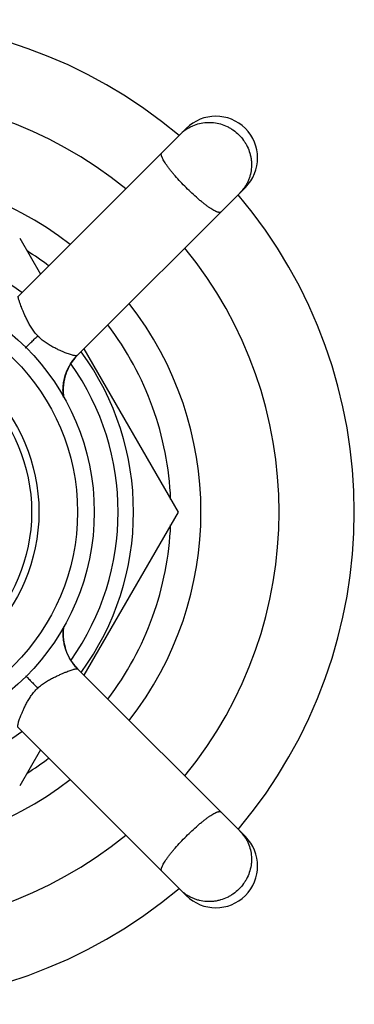
# Model space of a CAD drawing. Units: inches. Extents: x 5.9 to 16.2, y 0.8 to 14.2.
# Drawn here: x 15.4 to 16.2, y 11.5 to 13.8 of the extents above; entities that cross this region are included whole.
import ezdxf

# ---------------------------------------------------------------- set-up
doc = ezdxf.new("R2010")
doc.units = ezdxf.units.IN
doc.header["$LTSCALE"] = 1.21
doc.header["$MEASUREMENT"] = 0
doc.layers.get('0').update_dxf_attribs({"linetype": 'CONTINUOUS'})

msp = doc.modelspace()

# ---------------------------------------------------------------- linework, layer by layer
at = {"color": 7, "linetype": 'Continuous'}
for p, q in [((15.8251, 13.5841), (15.4232, 13.1821)), ((15.5641, 13.0402), (15.9665, 13.4426)), ((15.4263, 13.3213), (15.4761, 13.2351)), ((15.5797, 13.0558), (15.8054, 12.6648)), ((15.8054, 12.6648), (15.5797, 12.2739)), ((15.5305, 12.3779), (15.5324, 12.3913)), ((15.5305, 12.3774), (15.5305, 12.3793)), ((15.5563, 12.2985), (15.5554, 12.2996)), ((15.9665, 11.887), (15.5646, 12.289)), ((15.4227, 12.148), (15.8251, 11.7456)), ((15.4761, 12.0946), (15.4263, 12.0083))]:
    msp.add_line(p, q, dxfattribs=at)
for points in [[(15.5314, 12.9408), (15.5314, 12.9411), (15.5313, 12.9421), (15.5312, 12.9431), (15.531, 12.9442), (15.5309, 12.9452), (15.5308, 12.9463), (15.5307, 12.9474), (15.5307, 12.9484), (15.5306, 12.9495), (15.5305, 12.9506), (15.5305, 12.9517), (15.5304, 12.9528), (15.5304, 12.954), (15.5304, 12.9551), (15.5304, 12.9562), (15.5304, 12.9574), (15.5304, 12.9585), (15.5304, 12.9597), (15.5304, 12.9609), (15.5305, 12.9621), (15.5306, 12.9632), (15.5306, 12.9644), (15.5307, 12.9656), (15.5308, 12.9669), (15.5309, 12.9681), (15.531, 12.9693), (15.5312, 12.9705), (15.5313, 12.9718), (15.5315, 12.973), (15.5317, 12.9743), (15.5319, 12.9755), (15.5321, 12.9768), (15.5323, 12.9781), (15.5325, 12.9793), (15.5328, 12.9806), (15.533, 12.9819), (15.5333, 12.9832), (15.5336, 12.9845), (15.5339, 12.9858), (15.5343, 12.9871), (15.5346, 12.9884), (15.535, 12.9897), (15.5354, 12.991), (15.5358, 12.9923), (15.5362, 12.9937), (15.5366, 12.995), (15.5371, 12.9963), (15.5376, 12.9976), (15.538, 12.999), (15.5386, 13.0003), (15.5391, 13.0016), (15.5396, 13.003), (15.5402, 13.0043), (15.5408, 13.0056), (15.5414, 13.007), (15.542, 13.0083), (15.5426, 13.0096), (15.5433, 13.0109), (15.544, 13.0123), (15.5447, 13.0136), (15.5454, 13.0149), (15.5461, 13.0162), (15.5469, 13.0175), (15.5477, 13.0188), (15.5485, 13.0201), (15.5494, 13.0215), (15.5506, 13.0234), (15.5581, 13.0334)], [(15.5554, 12.2996), (15.5545, 12.3008), (15.5536, 12.3019), (15.5527, 12.3032), (15.5518, 12.3044), (15.551, 12.3056), (15.5501, 12.3069), (15.5493, 12.3082), (15.5484, 12.3096), (15.5476, 12.3109), (15.5468, 12.3123), (15.546, 12.3137), (15.5452, 12.3151), (15.5444, 12.3165), (15.5437, 12.318), (15.5429, 12.3195), (15.5422, 12.321), (15.5415, 12.3225), (15.5408, 12.324), (15.5401, 12.3256), (15.5394, 12.3272), (15.5388, 12.3288), (15.5381, 12.3304), (15.5375, 12.3321), (15.537, 12.3337), (15.5364, 12.3354), (15.5358, 12.3371), (15.5353, 12.3388), (15.5348, 12.3405), (15.5344, 12.3422), (15.5339, 12.344), (15.5335, 12.3458), (15.5331, 12.3476), (15.5327, 12.3494), (15.5324, 12.3512), (15.532, 12.353), (15.5317, 12.3548), (15.5315, 12.3567), (15.5312, 12.3585), (15.531, 12.3604), (15.5308, 12.3622), (15.5307, 12.3641), (15.5306, 12.366), (15.5305, 12.3679), (15.5304, 12.3698), (15.5304, 12.3717), (15.5304, 12.3736), (15.5304, 12.3755), (15.5305, 12.3774)], [(15.5646, 12.289), (15.5601, 12.2938), (15.554, 12.3015), (15.5457, 12.3143), (15.5392, 12.3277), (15.5342, 12.3427), (15.5311, 12.3593), (15.5305, 12.3779)], [(15.5607, 12.2931), (15.5598, 12.2941), (15.5589, 12.2952), (15.558, 12.2962), (15.5571, 12.2973)], [(15.5625, 12.2911), (15.5616, 12.2921), (15.5607, 12.2931)], [(15.5652, 12.2884), (15.5643, 12.2893), (15.5634, 12.2902)]]:
    msp.add_lwpolyline(points, dxfattribs=at)
for radius in [0.5575, 0.5175, 0.4075]:
    msp.add_circle((15.0473, 12.6648), radius, dxfattribs=at)
at = {"color": 9, "linetype": 'Continuous'}
msp.add_circle((15.0473, 12.6648), 0.425, dxfattribs=at)
at = {"color": 7, "linetype": 'Continuous'}
for centre, radius, start, end in [((15.0473, 12.6648), 1.18, 49.866, 130.1345), ((15.0473, 12.6648), 1, 50.7419, 129.2581), ((15.8958, 13.5134), 0.1, 315, 135), ((15.0473, 12.6648), 1.18, 319.8658, 40.1341), ((15.0473, 12.6648), 0.6515, 53.8522, 126.1478), ((15.0473, 12.6648), 0.741, 52.7671, 57.6295), ((15.0473, 12.6648), 1, 320.7561, 39.2439), ((15.0473, 12.6648), 0.741, 2.3705, 37.227), ((15.6508, 12.9564), 0.1205, 140.2846, 149.157), ((15.6505, 12.9567), 0.1201, 135.9545, 140.2986), ((15.0473, 12.6648), 0.6515, 323.8518, 36.1482), ((15.65, 12.957), 0.1196, 149.182, 163.3862), ((15.6491, 12.957), 0.1187, 163.2629, 177.5719), ((15.6509, 12.9567), 0.1205, 177.4908, 188.5484), ((15.0473, 12.6648), 0.741, 322.773, 357.6295), ((15.6498, 12.373), 0.1194, 171.5289, 176.9976), ((15.6519, 12.3729), 0.1215, 176.9787, 180.6609), ((15.6515, 12.3729), 0.1211, 182.0916, 183.5574), ((15.6488, 12.3726), 0.1184, 183.5243, 195.7481), ((15.6509, 12.3733), 0.1206, 211.3757, 224.3574), ((15.0473, 12.6648), 0.6515, 233.8522, 306.1478), ((15.0473, 12.6648), 0.741, 302.3705, 307.2329), ((15.0473, 12.6648), 1, 230.7419, 309.2581), ((15.8958, 11.8163), 0.1, 225, 45), ((15.0473, 12.6648), 1.18, 229.866, 310.1345)]:
    msp.add_arc(centre, radius, start, end, dxfattribs=at)
at = {"color": 9, "linetype": 'Continuous'}
for centre, radius, start, end in [((15.8783, 13.5051), 0.0934, 123.867, 134.9861), ((15.0473, 12.6648), 0.813, 52.0809, 127.9187), ((15.8875, 13.4958), 0.0935, 315.0238, 323.3334), ((15.8871, 13.4962), 0.0941, 323.3283, 326.1052), ((15.0473, 12.6648), 0.813, 322.0866, 37.9152), ((15.0473, 12.6648), 0.6146, 324.7472, 35.2528), ((15.6487, 12.3728), 0.1187, 173.4248, 179.7226), ((15.6509, 12.3727), 0.1208, 179.7066, 184.9094), ((15.6478, 12.3724), 0.1177, 184.868, 195.0123), ((15.6494, 12.3728), 0.1193, 195.017, 199.2646), ((15.6495, 12.3729), 0.1195, 199.2506, 209.5512), ((15.6472, 12.3717), 0.1169, 209.6079, 212.7785), ((15.6477, 12.372), 0.1174, 212.7763, 224.9655), ((15.0473, 12.6648), 0.813, 232.0809, 307.9187), ((15.8876, 11.8339), 0.0934, 33.867, 44.9861), ((15.8783, 11.8246), 0.0935, 225.0238, 233.3334), ((15.8787, 11.8251), 0.0941, 233.3283, 236.1052)]:
    msp.add_arc(centre, radius, start, end, dxfattribs=at)
for points, knots in [([(15.8262, 13.5827), (15.8285, 13.5842), (15.8333, 13.5871), (15.8433, 13.5921), (15.8567, 13.5966), (15.8707, 13.5986), (15.882, 13.5988), (15.8933, 13.5981), (15.9074, 13.5953), (15.9208, 13.5901), (15.9309, 13.5847), (15.9405, 13.5784), (15.9472, 13.5728), (15.9512, 13.5687)], [0, 0, 0, 0, 0.061456, 0.122967, 0.246211, 0.370152, 0.432466, 0.494973, 0.620405, 0.746472, 0.809795, 0.873248, 1, 1, 1, 1]), ([(15.9512, 13.5687), (15.9553, 13.5647), (15.9609, 13.558), (15.9672, 13.5484), (15.9726, 13.5383), (15.9767, 13.5275), (15.9794, 13.5164), (15.9808, 13.508), (15.9813, 13.4995), (15.9811, 13.4882), (15.9795, 13.477), (15.9764, 13.4662), (15.9733, 13.4583), (15.9696, 13.4508), (15.9667, 13.446), (15.9652, 13.4437)], [0, 0, 0, 0, 0.12671, 0.190128, 0.25341, 0.379409, 0.442242, 0.504911, 0.567401, 0.629704, 0.753635, 0.815392, 0.877011, 0.938535, 1, 1, 1, 1]), ([(15.8248, 13.4423), (15.8202, 13.4469), (15.8113, 13.456), (15.8007, 13.4677), (15.7929, 13.4769), (15.7876, 13.4835), (15.7828, 13.4897), (15.7785, 13.4957), (15.7747, 13.5012), (15.7715, 13.5063), (15.769, 13.5109), (15.7673, 13.5144), (15.7663, 13.5169), (15.7658, 13.5186), (15.7654, 13.5201), (15.7653, 13.5214), (15.7653, 13.5226), (15.7654, 13.5237), (15.7658, 13.5246), (15.7661, 13.525), (15.7663, 13.5253)], [0, 0, 0, 0, 0.187564, 0.368259, 0.453813, 0.535161, 0.61158, 0.682372, 0.746896, 0.804642, 0.855157, 0.898139, 0.916775, 0.933512, 0.94838, 0.961456, 0.972877, 0.982861, 0.991741, 1, 1, 1, 1]), ([(15.9077, 13.3838), (15.9075, 13.3836), (15.9071, 13.3833), (15.9062, 13.3829), (15.9051, 13.3828), (15.9039, 13.3828), (15.9026, 13.383), (15.9011, 13.3833), (15.8994, 13.3838), (15.8969, 13.3848), (15.8934, 13.3865), (15.8888, 13.389), (15.8837, 13.3922), (15.8782, 13.3959), (15.8722, 13.4003), (15.866, 13.4051), (15.8594, 13.4104), (15.8502, 13.4182), (15.8385, 13.4288), (15.8294, 13.4377), (15.8248, 13.4423)], [0, 0, 0, 0, 0.008259, 0.017138, 0.027118, 0.038535, 0.051606, 0.066468, 0.083195, 0.10182, 0.144778, 0.195275, 0.252997, 0.317509, 0.388298, 0.464713, 0.546069, 0.631647, 0.812411, 1, 1, 1, 1]), ([(15.4694, 13.0869), (15.4667, 13.0898), (15.4617, 13.0959), (15.455, 13.1055), (15.4493, 13.1151), (15.4443, 13.1246), (15.44, 13.1335), (15.4363, 13.1418), (15.4331, 13.1494), (15.4304, 13.1561), (15.4281, 13.162), (15.4263, 13.1671), (15.4248, 13.1714), (15.4238, 13.1749), (15.4232, 13.1773), (15.423, 13.179), (15.4228, 13.1799), (15.4228, 13.1807), (15.4229, 13.1813), (15.423, 13.1818), (15.4231, 13.182), (15.4232, 13.1821)], [0, 0, 0, 0, 0.111399, 0.22076, 0.326049, 0.425833, 0.518794, 0.604018, 0.680752, 0.748635, 0.807514, 0.857678, 0.899532, 0.933499, 0.960011, 0.970608, 0.979508, 0.986778, 0.992509, 0.996833, 1, 1, 1, 1]), ([(15.4396, 13.0576), (15.4404, 13.0585), (15.4423, 13.0604), (15.4467, 13.0648), (15.4531, 13.0711), (15.4612, 13.079), (15.4667, 13.0844), (15.4694, 13.0869)], [0, 0, 0, 0, 0.085025, 0.190162, 0.447719, 0.731297, 1, 1, 1, 1]), ([(15.5641, 13.0402), (15.5639, 13.0399), (15.5632, 13.0396), (15.5623, 13.0394), (15.5614, 13.0393), (15.5604, 13.0393), (15.5586, 13.0394), (15.556, 13.0399), (15.5523, 13.0407), (15.548, 13.042), (15.5428, 13.0438), (15.5369, 13.046), (15.5301, 13.0487), (15.5226, 13.052), (15.5144, 13.0558), (15.5056, 13.0603), (15.4964, 13.0655), (15.487, 13.0716), (15.4779, 13.0787), (15.4721, 13.0841), (15.4694, 13.0869)], [0, 0, 0, 0, 0.010906, 0.017949, 0.026291, 0.036065, 0.047374, 0.074919, 0.109519, 0.151688, 0.201896, 0.260582, 0.328053, 0.404142, 0.488482, 0.580346, 0.678857, 0.782689, 0.890416, 1, 1, 1, 1]), ([(15.5312, 12.94), (15.5305, 12.9445), (15.5297, 12.9538), (15.5301, 12.9654), (15.5312, 12.9747), (15.5328, 12.9839), (15.5359, 12.9952), (15.5403, 13.0059), (15.5444, 13.0141), (15.549, 13.0218), (15.5553, 13.0307), (15.5611, 13.0372), (15.5641, 13.0402)], [0, 0, 0, 0, 0.126183, 0.25411, 0.3184, 0.382722, 0.510933, 0.63773, 0.700257, 0.762031, 0.883001, 1, 1, 1, 1]), ([(15.4401, 12.2725), (15.441, 12.2717), (15.4429, 12.2699), (15.4473, 12.2655), (15.4536, 12.2591), (15.4615, 12.251), (15.4669, 12.2454), (15.4694, 12.2427)], [0, 0, 0, 0, 0.085044, 0.190193, 0.447754, 0.731315, 1, 1, 1, 1]), ([(15.4694, 12.2427), (15.4723, 12.2454), (15.4784, 12.2505), (15.488, 12.2571), (15.4976, 12.2629), (15.5071, 12.2678), (15.516, 12.2721), (15.5243, 12.2759), (15.5319, 12.2791), (15.5386, 12.2818), (15.5445, 12.2841), (15.5496, 12.2859), (15.5538, 12.2873), (15.5574, 12.2883), (15.5598, 12.2889), (15.5615, 12.2892), (15.5624, 12.2893), (15.5632, 12.2893), (15.5638, 12.2893), (15.5643, 12.2892), (15.5645, 12.2891), (15.5646, 12.289)], [0, 0, 0, 0, 0.111399, 0.22076, 0.326049, 0.425833, 0.518794, 0.604018, 0.680752, 0.748635, 0.807514, 0.857678, 0.899532, 0.933499, 0.960011, 0.970608, 0.979508, 0.986778, 0.992509, 0.996833, 1, 1, 1, 1]), ([(15.4227, 12.148), (15.4224, 12.1483), (15.4221, 12.1489), (15.4219, 12.1498), (15.4218, 12.1507), (15.4218, 12.1518), (15.4219, 12.1535), (15.4224, 12.1561), (15.4232, 12.1598), (15.4245, 12.1642), (15.4263, 12.1693), (15.4285, 12.1753), (15.4312, 12.182), (15.4345, 12.1895), (15.4383, 12.1978), (15.4428, 12.2066), (15.448, 12.2158), (15.4541, 12.2251), (15.4612, 12.2343), (15.4666, 12.24), (15.4694, 12.2427)], [0, 0, 0, 0, 0.010906, 0.017949, 0.026291, 0.036065, 0.047374, 0.074919, 0.109519, 0.151688, 0.201896, 0.260582, 0.328053, 0.404142, 0.488482, 0.580346, 0.678857, 0.782689, 0.890416, 1, 1, 1, 1]), ([(15.8248, 11.8874), (15.8294, 11.892), (15.8385, 11.9009), (15.8502, 11.9114), (15.8594, 11.9192), (15.866, 11.9245), (15.8722, 11.9294), (15.8781, 11.9337), (15.8837, 11.9375), (15.8888, 11.9406), (15.8933, 11.9432), (15.8969, 11.9448), (15.8994, 11.9458), (15.9011, 11.9463), (15.9026, 11.9467), (15.9039, 11.9469), (15.9051, 11.9469), (15.9062, 11.9467), (15.9071, 11.9464), (15.9075, 11.946), (15.9077, 11.9458)], [0, 0, 0, 0, 0.187564, 0.368259, 0.453813, 0.535161, 0.61158, 0.682372, 0.746896, 0.804642, 0.855157, 0.898139, 0.916775, 0.933512, 0.94838, 0.961456, 0.972877, 0.982861, 0.991741, 1, 1, 1, 1]), ([(15.7663, 11.8044), (15.7661, 11.8046), (15.7658, 11.8051), (15.7654, 11.806), (15.7653, 11.807), (15.7653, 11.8082), (15.7654, 11.8096), (15.7658, 11.8111), (15.7663, 11.8127), (15.7673, 11.8153), (15.769, 11.8188), (15.7715, 11.8234), (15.7747, 11.8284), (15.7784, 11.834), (15.7828, 11.8399), (15.7876, 11.8462), (15.7929, 11.8527), (15.8007, 11.8619), (15.8113, 11.8736), (15.8202, 11.8828), (15.8248, 11.8874)], [0, 0, 0, 0, 0.008259, 0.017138, 0.027118, 0.038535, 0.051606, 0.066468, 0.083195, 0.10182, 0.144778, 0.195275, 0.252997, 0.317509, 0.388298, 0.464713, 0.546069, 0.631647, 0.812411, 1, 1, 1, 1]), ([(15.9652, 11.8859), (15.9667, 11.8836), (15.9696, 11.8788), (15.9746, 11.8688), (15.979, 11.8554), (15.9811, 11.8415), (15.9813, 11.8302), (15.9806, 11.8188), (15.9778, 11.8048), (15.9726, 11.7914), (15.9672, 11.7813), (15.9609, 11.7716), (15.9553, 11.765), (15.9512, 11.7609)], [0, 0, 0, 0, 0.061456, 0.122967, 0.246211, 0.370152, 0.432466, 0.494973, 0.620405, 0.746472, 0.809795, 0.873248, 1, 1, 1, 1]), ([(15.9512, 11.7609), (15.9472, 11.7568), (15.9405, 11.7512), (15.9309, 11.745), (15.9208, 11.7395), (15.91, 11.7354), (15.8989, 11.7327), (15.8905, 11.7314), (15.882, 11.7308), (15.8707, 11.731), (15.8595, 11.7327), (15.8487, 11.7358), (15.8408, 11.7388), (15.8333, 11.7425), (15.8285, 11.7454), (15.8262, 11.747)], [0, 0, 0, 0, 0.12671, 0.190128, 0.25341, 0.379409, 0.442242, 0.504911, 0.567401, 0.629704, 0.753635, 0.815392, 0.877011, 0.938535, 1, 1, 1, 1])]:
    msp.add_open_spline(points, degree=3, knots=knots, dxfattribs=at)

doc.saveas('drawing.dxf')
